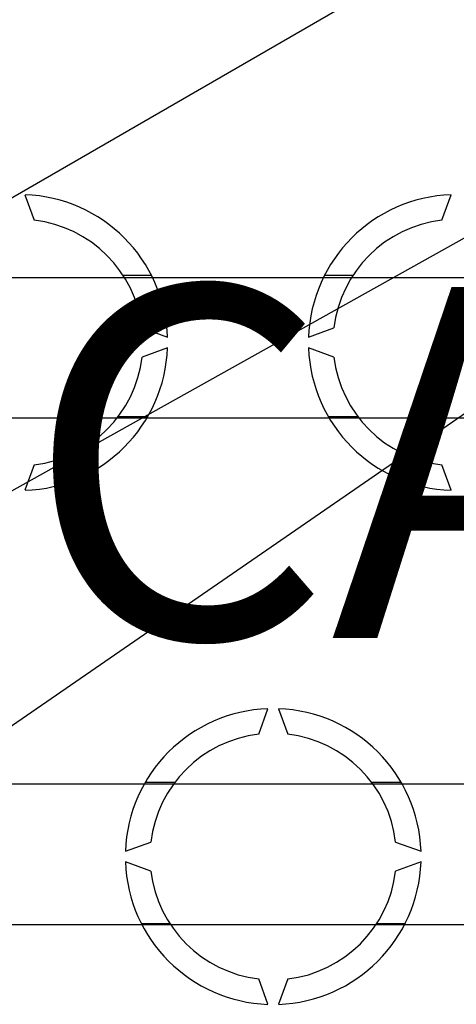
# Model space of a CAD drawing. Units: millimetres. Extents: x 6 to 1123, y -11 to 1198.
# Drawn here: x 192 to 254, y 247 to 388 of the extents above; entities that cross this region are included whole.
import ezdxf

# ---------------------------------------------------------------- set-up
doc = ezdxf.new("R2010")
doc.units = ezdxf.units.MM
doc.layers.add('COTES', color=2, linetype='Continuous', lineweight=5)
doc.styles.add('ROMANS', font='ARIAL.TTF')

# ---------------------------------------------------------------- blocks, each defined once
blk = doc.blocks.new('ALZADO')
for p, q in [((166.38, 348.31), (252.51, 398.04)), ((123.42, 282.99), (306, 385.03)), ((192.29, 362.59), (193.6, 358.97)), ((251.64, 358.97), (252.96, 362.59)), ((150.33, 350.78), (623.33, 350.78)), ((210.32, 351.07), (206.27, 351.07)), ((238.97, 351.07), (234.93, 351.07)), ((208.96, 343.61), (212.58, 342.3)), ((232.66, 342.3), (236.28, 343.61)), ((212.58, 340.79), (208.96, 339.47)), ((236.28, 339.47), (232.66, 340.79)), ((174.91, 276.33), (255.9, 332.15)), ((205.57, 331.01), (209.77, 331.01)), ((235.47, 331.01), (239.67, 331.01)), ((623.33, 330.75), (150.33, 330.75)), ((193.6, 324.12), (192.29, 320.5)), ((252.96, 320.5), (251.64, 324.12)), ((225.57, 285.77), (226.88, 289.39)), ((228.39, 289.39), (229.7, 285.77)), ((186.8, 278.68), (623.33, 278.68)), ((213.6, 278.87), (209.4, 278.87)), ((245.87, 278.87), (241.67, 278.87)), ((206.59, 269.09), (210.21, 270.41)), ((245.06, 270.41), (248.68, 269.09)), ((210.21, 266.27), (206.59, 267.59)), ((248.68, 267.59), (245.06, 266.27)), ((186.8, 258.65), (623.33, 258.65)), ((208.85, 258.82), (212.9, 258.82)), ((242.37, 258.82), (246.42, 258.82)), ((226.88, 247.3), (225.57, 250.92)), ((229.7, 250.92), (228.39, 247.3))]:
    blk.add_line(p, q)
for centre, radius, start, end in [((191.54, 341.54), 21.06, 2.0467, 87.9533), ((253.71, 341.54), 21.06, 92.0467, 177.9533), ((191.54, 341.54), 17.55, 6.7716, 83.2284), ((253.71, 341.54), 17.55, 96.7716, 173.2284), ((191.54, 341.54), 21.06, 272.0467, 357.9533), ((253.71, 341.54), 21.06, 182.0467, 267.9533), ((191.54, 341.54), 17.55, 276.7716, 353.2284), ((253.71, 341.54), 17.55, 186.7716, 263.2284), ((227.64, 268.34), 21.06, 92.0467, 177.9533), ((227.64, 268.34), 21.06, 2.0467, 87.9533), ((227.64, 268.34), 17.55, 96.7716, 173.2284), ((227.64, 268.34), 17.55, 6.7716, 83.2284), ((227.64, 268.34), 21.06, 182.0467, 267.9533), ((227.64, 268.34), 21.06, 272.0467, 357.9533), ((227.64, 268.34), 17.55, 186.7716, 263.2284), ((227.64, 268.34), 17.55, 276.7716, 353.2284)]:
    blk.add_arc(centre, radius, start, end)
at = {"layer": 'COTES', "style": 'ROMANS'}
blk.add_text('CAHORS', height=50, dxfattribs=at).set_placement((192.32, 299.47))

msp = doc.modelspace()

# ---------------------------------------------------------------- block references
msp.add_blockref('ALZADO', (0, 0))

doc.saveas('drawing.dxf')
